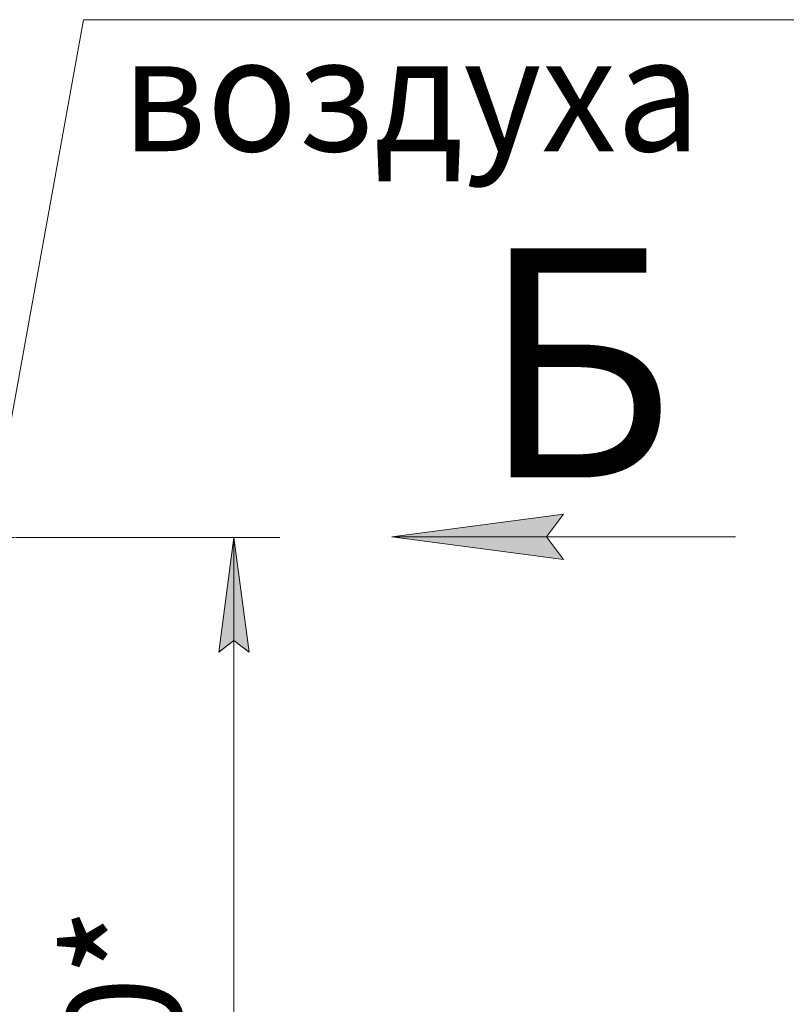
# Model space of a CAD drawing. Units: millimetres. Extents: x 0 to 26008, y -9 to 17820.
# Drawn here: x 14311 to 16317, y 12266 to 14844 of the extents above; entities that cross this region are included whole.
import ezdxf

# ---------------------------------------------------------------- set-up
doc = ezdxf.new("R2010")
doc.units = ezdxf.units.MM
doc.linetypes.add('K5LT_AXLED', pattern=[19.5, 15, -1.5, 1.5, -1.5])
doc.linetypes.add('K5LT_THIN', pattern=[0])
for name, color, linetype, true_color in [('DIM', 6, 'Continuous', 0xff00ff), ('FOR', 7, 'Continuous', 0xffffff), ('OSI', 2, 'Continuous', 0xffff00)]:
    doc.layers.add(name, color=color, linetype=linetype, true_color=true_color)
doc.styles.add('KTEXTSTYLE', font='GOST_AU.ttf', dxfattribs={"width": 0.96, "height": 5})

msp = doc.modelspace()

# ---------------------------------------------------------------- hatches: boundary and pattern name
at = {"layer": 'DIM'}
msp.add_hatch(color=7, dxfattribs=at).paths.add_polyline_path([(14911.1, 13188.3), (14871.6, 13488.3), (14832.1, 13188.3), (14871.6, 13218.3)])
at = {"layer": 'FOR'}
msp.add_hatch(color=7, dxfattribs=at).paths.add_polyline_path([(15734.6, 13431.1), (15689.6, 13490.3), (15734.6, 13549.5), (15284.6, 13490.3)])

# ---------------------------------------------------------------- linework, layer by layer
at = {"layer": 'DIM', "color": 7, "linetype": 'K5LT_THIN', "lineweight": 18}
for p, q in [((14315.5, 13488.3), (14991.6, 13488.3)), ((14832.1, 13188.3), (14871.6, 13488.3)), ((14871.6, 13488.3), (14911.1, 13188.3)), ((14871.6, 10506.3), (14871.6, 13488.3)), ((14871.6, 13218.3), (14832.1, 13188.3)), ((14911.1, 13188.3), (14871.6, 13218.3))]:
    msp.add_line(p, q, dxfattribs=at)
at = {"layer": 'FOR', "color": 7, "linetype": 'K5LT_THIN', "lineweight": 18}
for p, q in [((14477.8, 14843.8), (14261.5, 13646.3)), ((14477.8, 14843.8), (17454.3, 14843.8)), ((15284.6, 13490.3), (15734.6, 13549.5)), ((15734.6, 13549.5), (15689.6, 13490.3)), ((15284.6, 13490.3), (16184.6, 13490.3)), ((15734.6, 13431.1), (15284.6, 13490.3)), ((15689.6, 13490.3), (15734.6, 13431.1))]:
    msp.add_line(p, q, dxfattribs=at)
at = {"layer": 'OSI', "color": 30, "linetype": 'K5LT_AXLED', "lineweight": 18, "true_color": 0xff8000}
msp.add_line((14315.5, 13488.3), (12437.3, 13488.3), dxfattribs=at)

# ---------------------------------------------------------------- texts
at = {"layer": 'DIM', "color": 7, "style": 'KTEXTSTYLE', "oblique": 15, "width": 0.96}
msp.add_text('2980*', height=300, rotation=90, dxfattribs=at).set_placement((14734, 11465.5))
at = {"layer": 'FOR', "color": 7, "style": 'KTEXTSTYLE', "oblique": 15, "width": 0.96}
msp.add_text('воздуха', height=300, dxfattribs=at).set_placement((14577.2, 14499.6))
at = {"layer": 'FOR', "color": 5, "true_color": 0x0000ff, "style": 'KTEXTSTYLE', "width": 0.96}
msp.add_text('Б', height=600, dxfattribs=at).set_placement((15516.5, 13645.5))

doc.saveas('drawing.dxf')
